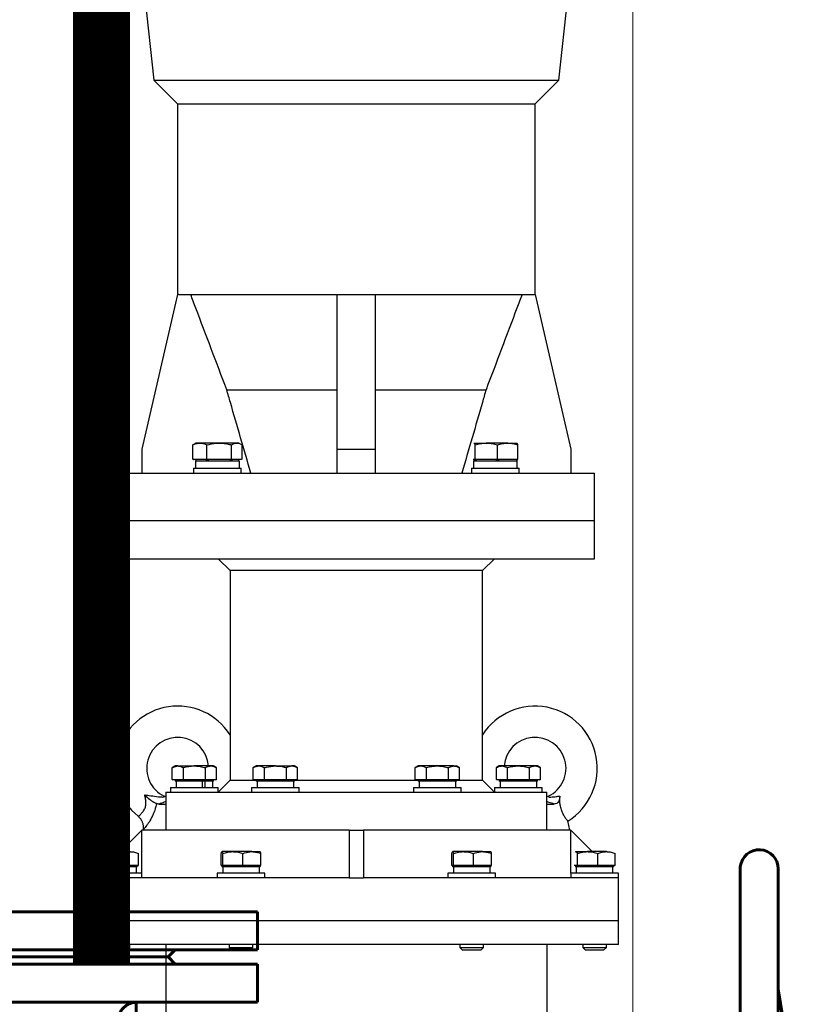
# Model space of a CAD drawing. Units: millimetres. Extents: x 0 to 594, y 0 to 420.
# Drawn here: x 122 to 131, y 133 to 143 of the extents above; entities that cross this region are included whole.
import ezdxf

# ---------------------------------------------------------------- set-up
doc = ezdxf.new("R2010")
doc.units = ezdxf.units.MM
for name, pattern in [('K5LT32770', [0]), ('K5LT_AXLED', [19.5, 15, -1.5, 1.5, -1.5]), ('K5LT_BASIC', [0])]:
    doc.linetypes.add(name, pattern=pattern)
doc.layers.add('Системный слой', color=7, linetype='Continuous')

# ---------------------------------------------------------------- blocks, each defined once
blk = doc.blocks.new('U32')
at = {"layer": 'Системный слой', "color": 5, "linetype": 'K5LT_BASIC', "lineweight": 60, "true_color": 0x0000ff}
for p, q in [((129.882, 127.256), (129.882, 134.395)), ((130.281, 127.276), (130.281, 134.376)), ((130.281, 133.113), (130.554, 131.388))]:
    blk.add_line(p, q, dxfattribs=at)
for centre, radius, start, end in [((130.081, 134.376), 0.2, 0, 173.546), ((129.907, 134.395), 0.025, 173.546, 180)]:
    blk.add_arc(centre, radius, start, end, dxfattribs=at)
blk.add_open_spline([(130.554, 131.33), (130.551, 131.352), (130.545, 131.398), (130.534, 131.471), (130.522, 131.549), (130.508, 131.642), (130.491, 131.758), (130.466, 131.917), (130.436, 132.113), (130.402, 132.329), (130.37, 132.533), (130.33, 132.788), (130.301, 132.973), (130.281, 133.099)], degree=3, knots=[0, 0, 0, 0, 0.038162, 0.078186, 0.12245, 0.17147, 0.234902, 0.319507, 0.441505, 0.566828, 0.686336, 0.786628, 1, 1, 1, 1], dxfattribs=at)
blk = doc.blocks.new('U37')
at = {"layer": 'Системный слой', "color": 7, "linetype": 'K5LT32770', "lineweight": 30}
for p, q in [((123.604, 143.818), (123.729, 142.656)), ((127.979, 142.656), (128.104, 143.818)), ((123.729, 142.656), (123.979, 142.406)), ((123.729, 142.656), (125.854, 142.656)), ((125.854, 142.656), (127.979, 142.656)), ((127.729, 142.406), (127.979, 142.656)), ((123.979, 142.406), (123.979, 140.406)), ((123.979, 142.406), (125.854, 142.406)), ((125.854, 142.406), (127.729, 142.406)), ((127.729, 140.406), (127.729, 142.406)), ((123.979, 140.406), (123.604, 138.781)), ((123.99, 140.406), (123.979, 140.406)), ((123.99, 140.406), (125.654, 140.406)), ((125.654, 138.781), (125.654, 140.406)), ((125.654, 140.406), (125.854, 140.406)), ((125.854, 140.406), (126.054, 140.406)), ((126.054, 138.781), (126.054, 140.406)), ((126.054, 140.406), (127.719, 140.406)), ((127.719, 140.406), (127.729, 140.406)), ((127.729, 140.406), (128.104, 138.781)), ((124.494, 139.406), (125.654, 139.406)), ((126.054, 139.406), (127.215, 139.406)), ((124.171, 138.846), (124.147, 138.832)), ((124.212, 138.846), (124.171, 138.846)), ((124.415, 138.846), (124.212, 138.846)), ((124.6, 138.846), (124.415, 138.846)), ((124.621, 138.846), (124.6, 138.846)), ((124.645, 138.832), (124.621, 138.846)), ((127.088, 138.846), (127.087, 138.845)), ((127.087, 138.843), (127.089, 138.846)), ((127.089, 138.846), (127.218, 138.846)), ((127.442, 138.846), (127.218, 138.846)), ((127.442, 138.846), (127.538, 138.846)), ((123.604, 138.781), (123.604, 138.531)), ((124.148, 138.831), (124.137, 138.826)), ((124.137, 138.678), (124.137, 138.826)), ((124.286, 138.678), (124.286, 138.826)), ((124.545, 138.678), (124.545, 138.826)), ((124.655, 138.678), (124.655, 138.826)), ((125.654, 138.531), (125.654, 138.781)), ((125.654, 138.781), (126.054, 138.781)), ((126.054, 138.531), (126.054, 138.781)), ((127.1, 138.678), (127.1, 138.826)), ((127.335, 138.678), (127.335, 138.826)), ((127.548, 138.678), (127.548, 138.826)), ((128.104, 138.781), (128.104, 138.531)), ((124.148, 138.673), (124.137, 138.678)), ((124.137, 138.678), (124.145, 138.673)), ((124.145, 138.673), (124.148, 138.673)), ((124.212, 138.673), (124.148, 138.673)), ((124.166, 138.658), (124.166, 138.581)), ((124.166, 138.658), (124.625, 138.658)), ((124.171, 138.673), (124.171, 138.658)), ((124.275, 138.673), (124.212, 138.673)), ((124.286, 138.678), (124.275, 138.673)), ((124.275, 138.673), (124.305, 138.673)), ((124.305, 138.673), (124.286, 138.678)), ((124.415, 138.673), (124.305, 138.673)), ((124.526, 138.673), (124.415, 138.673)), ((124.545, 138.678), (124.526, 138.673)), ((124.526, 138.673), (124.553, 138.673)), ((124.553, 138.673), (124.545, 138.678)), ((124.6, 138.673), (124.553, 138.673)), ((124.647, 138.673), (124.6, 138.673)), ((124.621, 138.658), (124.621, 138.673)), ((124.625, 138.658), (124.625, 138.581)), ((124.655, 138.678), (124.647, 138.673)), ((127.089, 138.673), (127.079, 138.673)), ((127.083, 138.658), (127.083, 138.581)), ((127.083, 138.658), (127.542, 138.658)), ((127.088, 138.673), (127.088, 138.658)), ((127.098, 138.673), (127.089, 138.673)), ((127.1, 138.678), (127.098, 138.673)), ((127.098, 138.673), (127.117, 138.673)), ((127.117, 138.673), (127.1, 138.678)), ((127.218, 138.673), (127.117, 138.673)), ((127.318, 138.673), (127.218, 138.673)), ((127.335, 138.678), (127.318, 138.673)), ((127.318, 138.673), (127.351, 138.673)), ((127.351, 138.673), (127.335, 138.678)), ((127.442, 138.673), (127.351, 138.673)), ((127.533, 138.673), (127.442, 138.673)), ((127.548, 138.678), (127.533, 138.673)), ((127.533, 138.673), (127.547, 138.673)), ((127.538, 138.658), (127.538, 138.673)), ((127.542, 138.581), (127.542, 138.658)), ((127.547, 138.673), (127.548, 138.678)), ((123.354, 138.531), (123.354, 138.031)), ((123.354, 138.531), (125.854, 138.531)), ((124.146, 138.581), (124.146, 138.531)), ((124.146, 138.581), (124.396, 138.581)), ((124.396, 138.581), (124.646, 138.581)), ((124.646, 138.531), (124.646, 138.581)), ((125.854, 138.531), (128.354, 138.531)), ((127.063, 138.581), (127.063, 138.531)), ((127.063, 138.581), (127.563, 138.581)), ((127.563, 138.531), (127.563, 138.581)), ((128.354, 138.031), (128.354, 138.531)), ((123.354, 138.031), (123.354, 137.631)), ((123.354, 138.031), (125.854, 138.031)), ((125.854, 138.031), (128.354, 138.031)), ((128.354, 137.631), (128.354, 138.031)), ((123.354, 137.631), (125.854, 137.631)), ((124.404, 137.631), (124.529, 137.506)), ((125.854, 137.631), (128.354, 137.631)), ((127.179, 137.506), (127.304, 137.631)), ((124.529, 137.506), (124.529, 135.306)), ((125.854, 137.506), (124.529, 137.506)), ((127.179, 137.506), (125.854, 137.506)), ((127.179, 135.306), (127.179, 137.506)), ((123.954, 135.456), (123.923, 135.438)), ((123.923, 135.314), (123.923, 135.438)), ((123.981, 135.456), (123.954, 135.456)), ((123.981, 135.456), (124.154, 135.456)), ((124.039, 135.314), (124.039, 135.438)), ((124.328, 135.456), (124.154, 135.456)), ((124.27, 135.314), (124.27, 135.438)), ((124.354, 135.456), (124.328, 135.456)), ((124.385, 135.438), (124.354, 135.456)), ((124.385, 135.314), (124.385, 135.438)), ((124.804, 135.456), (124.773, 135.438)), ((124.773, 135.314), (124.773, 135.438)), ((124.831, 135.456), (124.804, 135.456)), ((125.004, 135.456), (124.831, 135.456)), ((124.889, 135.314), (124.889, 135.438)), ((125.004, 135.456), (125.178, 135.456)), ((125.12, 135.314), (125.12, 135.438)), ((125.204, 135.456), (125.178, 135.456)), ((125.235, 135.438), (125.204, 135.456)), ((125.235, 135.314), (125.235, 135.438)), ((126.504, 135.456), (126.473, 135.438)), ((126.473, 135.314), (126.473, 135.438)), ((126.531, 135.456), (126.504, 135.456)), ((126.704, 135.456), (126.531, 135.456)), ((126.589, 135.314), (126.589, 135.438)), ((126.878, 135.456), (126.704, 135.456)), ((126.82, 135.314), (126.82, 135.438)), ((126.878, 135.456), (126.904, 135.456)), ((126.935, 135.438), (126.904, 135.456)), ((126.935, 135.314), (126.935, 135.438)), ((127.354, 135.456), (127.323, 135.438)), ((127.323, 135.314), (127.323, 135.438)), ((127.381, 135.456), (127.354, 135.456)), ((127.554, 135.456), (127.381, 135.456)), ((127.439, 135.314), (127.439, 135.438)), ((127.728, 135.456), (127.554, 135.456)), ((127.67, 135.314), (127.67, 135.438)), ((127.754, 135.456), (127.728, 135.456)), ((127.785, 135.438), (127.754, 135.456)), ((127.785, 135.314), (127.785, 135.438)), ((123.904, 135.231), (123.904, 135.181)), ((123.904, 135.231), (123.938, 135.231)), ((123.923, 135.314), (123.928, 135.311)), ((123.929, 135.311), (123.923, 135.314)), ((123.928, 135.311), (123.929, 135.311)), ((123.981, 135.311), (123.929, 135.311)), ((123.938, 135.231), (124.404, 135.231)), ((123.954, 135.311), (123.954, 135.296)), ((124.354, 135.296), (123.954, 135.296)), ((123.962, 135.296), (123.962, 135.231)), ((124.034, 135.311), (123.981, 135.311)), ((124.039, 135.314), (124.034, 135.311)), ((124.034, 135.311), (124.049, 135.311)), ((124.049, 135.311), (124.039, 135.314)), ((124.154, 135.311), (124.049, 135.311)), ((124.26, 135.311), (124.154, 135.311)), ((124.236, 135.296), (124.236, 135.231)), ((124.27, 135.314), (124.26, 135.311)), ((124.26, 135.311), (124.275, 135.311)), ((124.264, 135.296), (124.264, 135.231)), ((124.275, 135.311), (124.27, 135.314)), ((124.328, 135.311), (124.275, 135.311)), ((124.38, 135.311), (124.328, 135.311)), ((124.347, 135.231), (124.347, 135.296)), ((124.354, 135.296), (124.354, 135.311)), ((124.38, 135.311), (124.385, 135.314)), ((124.385, 135.314), (124.38, 135.311)), ((124.38, 135.311), (124.38, 135.311)), ((124.529, 135.306), (124.404, 135.181)), ((124.404, 135.181), (124.404, 135.231)), ((124.529, 135.306), (124.804, 135.306)), ((124.754, 135.231), (124.754, 135.181)), ((124.754, 135.231), (125.004, 135.231)), ((124.773, 135.314), (124.778, 135.311)), ((124.779, 135.311), (124.773, 135.314)), ((124.778, 135.311), (124.779, 135.311)), ((124.831, 135.311), (124.779, 135.311)), ((124.804, 135.311), (124.804, 135.296)), ((125.204, 135.296), (124.804, 135.296)), ((124.812, 135.296), (124.812, 135.231)), ((124.884, 135.311), (124.831, 135.311)), ((124.889, 135.314), (124.884, 135.311)), ((124.884, 135.311), (124.899, 135.311)), ((124.899, 135.311), (124.889, 135.314)), ((125.004, 135.311), (124.899, 135.311)), ((125.11, 135.311), (125.004, 135.311)), ((125.004, 135.231), (125.254, 135.231)), ((125.12, 135.314), (125.11, 135.311)), ((125.11, 135.311), (125.125, 135.311)), ((125.125, 135.311), (125.12, 135.314)), ((125.178, 135.311), (125.125, 135.311)), ((125.23, 135.311), (125.178, 135.311)), ((125.196, 135.296), (125.196, 135.231)), ((125.204, 135.296), (125.204, 135.311)), ((125.204, 135.306), (126.504, 135.306)), ((125.23, 135.311), (125.235, 135.314)), ((125.235, 135.314), (125.23, 135.311)), ((125.23, 135.311), (125.23, 135.311)), ((125.254, 135.181), (125.254, 135.231)), ((126.454, 135.231), (126.454, 135.181)), ((126.454, 135.231), (126.921, 135.231)), ((126.473, 135.314), (126.478, 135.311)), ((126.479, 135.311), (126.473, 135.314)), ((126.478, 135.311), (126.479, 135.311)), ((126.531, 135.311), (126.479, 135.311)), ((126.504, 135.311), (126.504, 135.296)), ((126.904, 135.296), (126.504, 135.296)), ((126.512, 135.296), (126.512, 135.231)), ((126.584, 135.311), (126.531, 135.311)), ((126.589, 135.314), (126.584, 135.311)), ((126.584, 135.311), (126.599, 135.311)), ((126.599, 135.311), (126.589, 135.314)), ((126.704, 135.311), (126.599, 135.311)), ((126.81, 135.311), (126.704, 135.311)), ((126.82, 135.314), (126.81, 135.311)), ((126.81, 135.311), (126.825, 135.311)), ((126.825, 135.311), (126.82, 135.314)), ((126.878, 135.311), (126.825, 135.311)), ((126.93, 135.311), (126.878, 135.311)), ((126.897, 135.231), (126.897, 135.296)), ((126.904, 135.296), (126.904, 135.311)), ((126.904, 135.306), (127.179, 135.306)), ((126.921, 135.231), (126.954, 135.231)), ((126.93, 135.311), (126.935, 135.314)), ((126.935, 135.314), (126.93, 135.311)), ((126.93, 135.311), (126.93, 135.311)), ((126.954, 135.181), (126.954, 135.231)), ((127.304, 135.181), (127.179, 135.306)), ((127.304, 135.231), (127.304, 135.181)), ((127.304, 135.231), (127.804, 135.231)), ((127.323, 135.314), (127.328, 135.311)), ((127.329, 135.311), (127.323, 135.314)), ((127.328, 135.311), (127.329, 135.311)), ((127.381, 135.311), (127.329, 135.311)), ((127.354, 135.311), (127.354, 135.296)), ((127.381, 135.296), (127.354, 135.296)), ((127.362, 135.296), (127.362, 135.231)), ((127.434, 135.311), (127.381, 135.311)), ((127.754, 135.296), (127.381, 135.296)), ((127.439, 135.314), (127.434, 135.311)), ((127.434, 135.311), (127.449, 135.311)), ((127.449, 135.311), (127.439, 135.314)), ((127.554, 135.311), (127.449, 135.311)), ((127.66, 135.311), (127.554, 135.311)), ((127.67, 135.314), (127.66, 135.311)), ((127.66, 135.311), (127.675, 135.311)), ((127.675, 135.311), (127.67, 135.314)), ((127.728, 135.311), (127.675, 135.311)), ((127.78, 135.311), (127.728, 135.311)), ((127.747, 135.231), (127.747, 135.296)), ((127.754, 135.296), (127.754, 135.311)), ((127.78, 135.311), (127.785, 135.314)), ((127.785, 135.314), (127.78, 135.311)), ((127.78, 135.311), (127.78, 135.311)), ((127.804, 135.181), (127.804, 135.231)), ((123.854, 135.132), (123.84, 135.138)), ((123.854, 135.181), (123.854, 134.781)), ((123.854, 135.181), (125.854, 135.181)), ((125.854, 135.181), (127.854, 135.181)), ((127.854, 134.781), (127.854, 135.181)), ((127.869, 135.138), (127.854, 135.131)), ((123.781, 135.056), (123.757, 135.06)), ((123.781, 135.056), (123.854, 135.056)), ((127.854, 135.056), (127.928, 135.056)), ((128.093, 134.781), (128.073, 134.878)), ((123.379, 134.556), (123.604, 134.781)), ((123.604, 134.331), (123.604, 134.781)), ((125.779, 134.781), (123.604, 134.781)), ((125.779, 134.781), (125.779, 134.281)), ((125.779, 134.781), (125.854, 134.781)), ((125.854, 134.781), (125.929, 134.781)), ((125.929, 134.781), (125.929, 134.281)), ((128.104, 134.781), (125.929, 134.781)), ((128.104, 134.331), (128.104, 134.781)), ((128.329, 134.556), (128.104, 134.781)), ((123.154, 134.556), (123.152, 134.554)), ((123.152, 134.552), (123.157, 134.556)), ((123.157, 134.556), (123.281, 134.556)), ((123.173, 134.414), (123.173, 134.538)), ((123.479, 134.556), (123.281, 134.556)), ((123.388, 134.414), (123.388, 134.538)), ((123.569, 134.414), (123.569, 134.538)), ((124.436, 134.414), (124.436, 134.538)), ((124.559, 134.556), (124.445, 134.556)), ((124.454, 134.414), (124.454, 134.538)), ((124.758, 134.556), (124.559, 134.556)), ((124.663, 134.414), (124.663, 134.538)), ((124.758, 134.556), (124.844, 134.556)), ((124.853, 134.414), (124.853, 134.538)), ((126.856, 134.414), (126.856, 134.538)), ((126.979, 134.556), (126.865, 134.556)), ((126.874, 134.414), (126.874, 134.538)), ((127.178, 134.556), (126.979, 134.556)), ((127.083, 134.414), (127.083, 134.538)), ((127.178, 134.556), (127.264, 134.556)), ((127.273, 134.414), (127.273, 134.538)), ((128.154, 134.556), (128.152, 134.554)), ((128.152, 134.552), (128.157, 134.556)), ((128.157, 134.556), (128.281, 134.556)), ((128.173, 134.414), (128.173, 134.538)), ((128.479, 134.556), (128.281, 134.556)), ((128.388, 134.414), (128.388, 134.538)), ((128.569, 134.414), (128.569, 134.538)), ((123.157, 134.411), (123.141, 134.411)), ((123.154, 134.411), (123.154, 134.396)), ((123.554, 134.396), (123.154, 134.396)), ((123.172, 134.411), (123.157, 134.411)), ((123.162, 134.396), (123.162, 134.331)), ((123.173, 134.414), (123.172, 134.411)), ((123.172, 134.411), (123.183, 134.411)), ((123.183, 134.411), (123.173, 134.414)), ((123.281, 134.411), (123.183, 134.411)), ((123.379, 134.411), (123.281, 134.411)), ((123.388, 134.414), (123.379, 134.411)), ((123.379, 134.411), (123.396, 134.411)), ((123.396, 134.411), (123.388, 134.414)), ((123.479, 134.411), (123.396, 134.411)), ((123.561, 134.411), (123.479, 134.411)), ((123.547, 134.331), (123.547, 134.396)), ((123.554, 134.396), (123.554, 134.411)), ((123.569, 134.414), (123.561, 134.411)), ((123.561, 134.411), (123.568, 134.411)), ((123.568, 134.411), (123.569, 134.414)), ((124.437, 134.411), (124.436, 134.414)), ((124.445, 134.411), (124.437, 134.411)), ((124.444, 134.411), (124.444, 134.396)), ((124.844, 134.396), (124.444, 134.396)), ((124.454, 134.411), (124.445, 134.411)), ((124.452, 134.396), (124.452, 134.331)), ((124.464, 134.411), (124.454, 134.414)), ((124.454, 134.414), (124.454, 134.411)), ((124.454, 134.411), (124.464, 134.411)), ((124.559, 134.411), (124.464, 134.411)), ((124.654, 134.411), (124.559, 134.411)), ((124.663, 134.414), (124.654, 134.411)), ((124.654, 134.411), (124.672, 134.411)), ((124.672, 134.411), (124.663, 134.414)), ((124.758, 134.411), (124.672, 134.411)), ((124.845, 134.411), (124.758, 134.411)), ((124.837, 134.331), (124.837, 134.396)), ((124.844, 134.396), (124.844, 134.411)), ((124.853, 134.414), (124.845, 134.411)), ((124.845, 134.411), (124.852, 134.411)), ((124.852, 134.411), (124.853, 134.414)), ((126.857, 134.411), (126.856, 134.414)), ((126.865, 134.411), (126.857, 134.411)), ((126.864, 134.411), (126.864, 134.396)), ((127.264, 134.396), (126.864, 134.396)), ((126.874, 134.411), (126.865, 134.411)), ((126.872, 134.396), (126.872, 134.331)), ((126.884, 134.411), (126.874, 134.414)), ((126.874, 134.414), (126.874, 134.411)), ((126.874, 134.411), (126.884, 134.411)), ((126.979, 134.411), (126.884, 134.411)), ((127.074, 134.411), (126.979, 134.411)), ((127.083, 134.414), (127.074, 134.411)), ((127.074, 134.411), (127.092, 134.411)), ((127.092, 134.411), (127.083, 134.414)), ((127.178, 134.411), (127.092, 134.411)), ((127.265, 134.411), (127.178, 134.411)), ((127.257, 134.331), (127.257, 134.396)), ((127.264, 134.396), (127.264, 134.411)), ((127.273, 134.414), (127.265, 134.411)), ((127.265, 134.411), (127.272, 134.411)), ((127.272, 134.411), (127.273, 134.414)), ((128.157, 134.411), (128.141, 134.411)), ((128.154, 134.411), (128.154, 134.396)), ((128.554, 134.396), (128.154, 134.396)), ((128.172, 134.411), (128.157, 134.411)), ((128.162, 134.396), (128.162, 134.331)), ((128.173, 134.414), (128.172, 134.411)), ((128.172, 134.411), (128.183, 134.411)), ((128.183, 134.411), (128.173, 134.414)), ((128.281, 134.411), (128.183, 134.411)), ((128.379, 134.411), (128.281, 134.411)), ((128.388, 134.414), (128.379, 134.411)), ((128.379, 134.411), (128.396, 134.411)), ((128.396, 134.411), (128.388, 134.414)), ((128.479, 134.411), (128.396, 134.411)), ((128.561, 134.411), (128.479, 134.411)), ((128.547, 134.331), (128.547, 134.396)), ((128.554, 134.396), (128.554, 134.411)), ((128.569, 134.414), (128.561, 134.411)), ((128.561, 134.411), (128.568, 134.411)), ((128.568, 134.411), (128.569, 134.414)), ((123.104, 134.331), (123.104, 134.281)), ((123.604, 134.331), (123.104, 134.331)), ((123.154, 134.331), (123.162, 134.338)), ((123.604, 134.281), (123.604, 134.331)), ((124.394, 134.331), (124.394, 134.281)), ((124.894, 134.331), (124.394, 134.331)), ((124.894, 134.281), (124.894, 134.331)), ((126.814, 134.331), (126.814, 134.281)), ((127.314, 134.331), (126.814, 134.331)), ((127.314, 134.281), (127.314, 134.331)), ((128.104, 134.331), (128.104, 134.281)), ((128.604, 134.331), (128.104, 134.331)), ((128.554, 134.331), (128.547, 134.338)), ((128.604, 134.281), (128.604, 134.331)), ((123.104, 133.831), (123.104, 134.281)), ((123.14, 134.281), (123.104, 134.281)), ((125.779, 134.281), (123.14, 134.281)), ((125.779, 134.281), (125.854, 134.281)), ((125.854, 134.281), (125.929, 134.281)), ((128.569, 134.281), (125.929, 134.281)), ((128.604, 134.281), (128.569, 134.281)), ((128.604, 133.831), (128.604, 134.281)), ((128.604, 133.831), (123.104, 133.831)), ((123.104, 133.581), (123.104, 133.831)), ((128.604, 133.581), (128.604, 133.831)), ((128.604, 133.581), (123.104, 133.581)), ((123.229, 133.581), (123.229, 133.551)), ((123.479, 133.551), (123.479, 133.581)), ((123.854, 133.581), (123.854, 130.331)), ((124.519, 133.581), (124.519, 133.551)), ((124.769, 133.551), (124.769, 133.581)), ((126.939, 133.581), (126.939, 133.551)), ((127.189, 133.551), (127.189, 133.581)), ((127.854, 133.581), (127.854, 130.331)), ((128.229, 133.581), (128.229, 133.551)), ((128.479, 133.551), (128.479, 133.581)), ((123.229, 133.551), (123.259, 133.521)), ((123.229, 133.551), (123.479, 133.551)), ((123.26, 133.521), (123.259, 133.521)), ((123.449, 133.521), (123.26, 133.521)), ((123.449, 133.521), (123.479, 133.551)), ((124.519, 133.551), (124.549, 133.521)), ((124.519, 133.551), (124.715, 133.551)), ((124.698, 133.521), (124.549, 133.521)), ((124.739, 133.521), (124.698, 133.521)), ((124.715, 133.551), (124.769, 133.551)), ((124.739, 133.521), (124.769, 133.551)), ((126.939, 133.551), (126.969, 133.521)), ((126.939, 133.551), (127.135, 133.551)), ((127.118, 133.521), (126.969, 133.521)), ((127.159, 133.521), (127.118, 133.521)), ((127.135, 133.551), (127.189, 133.551)), ((127.159, 133.521), (127.189, 133.551)), ((128.229, 133.551), (128.259, 133.521)), ((128.229, 133.551), (128.479, 133.551)), ((128.26, 133.521), (128.259, 133.521)), ((128.449, 133.521), (128.26, 133.521)), ((128.449, 133.521), (128.479, 133.551))]:
    blk.add_line(p, q, dxfattribs=at)
for centre, radius, start, end in [((123.979, 135.431), 0.653, 32.5511, 230.5403), ((127.729, 135.431), 0.653, 301.8143, 147.4489), ((123.979, 135.431), 0.325, 4.4117, 244.5113), ((127.729, 135.431), 0.325, 295.415, 175.5883)]:
    blk.add_arc(centre, radius, start, end, dxfattribs=at)
for points, knots in [([(124.494, 139.406), (124.386, 139.691), (124.26, 140.024), (124.134, 140.358), (124.116, 140.406)], [0, 0, 0, 0, 0.855743, 1, 1, 1, 1]), ([(127.593, 140.406), (127.575, 140.358), (127.449, 140.024), (127.323, 139.691), (127.215, 139.406)], [0, 0, 0, 0, 0.144257, 1, 1, 1, 1]), ([(124.747, 138.531), (124.676, 138.777), (124.591, 139.069), (124.507, 139.361), (124.494, 139.406)], [0, 0, 0, 0, 0.846328, 1, 1, 1, 1]), ([(127.215, 139.406), (127.202, 139.361), (127.118, 139.069), (127.033, 138.777), (126.961, 138.531)], [0, 0, 0, 0, 0.153672, 1, 1, 1, 1]), ([(124.137, 138.826), (124.149, 138.831), (124.174, 138.843), (124.199, 138.845), (124.212, 138.846)], [0, 0, 0, 0, 0.495458, 1, 1, 1, 1]), ([(124.212, 138.846), (124.213, 138.846), (124.227, 138.845), (124.252, 138.841), (124.275, 138.831), (124.286, 138.826)], [0, 0, 0, 0, 0.07009, 0.530784, 1, 1, 1, 1]), ([(124.286, 138.826), (124.319, 138.834), (124.362, 138.845), (124.406, 138.845), (124.415, 138.846)], [0, 0, 0, 0, 0.779636, 1, 1, 1, 1]), ([(124.415, 138.846), (124.451, 138.843), (124.494, 138.84), (124.537, 138.828), (124.545, 138.826)], [0, 0, 0, 0, 0.803647, 1, 1, 1, 1]), ([(124.545, 138.826), (124.554, 138.831), (124.572, 138.843), (124.59, 138.845), (124.6, 138.846)], [0, 0, 0, 0, 0.495458, 1, 1, 1, 1]), ([(124.6, 138.846), (124.601, 138.846), (124.611, 138.845), (124.63, 138.841), (124.646, 138.831), (124.655, 138.826)], [0, 0, 0, 0, 0.07009, 0.530784, 1, 1, 1, 1]), ([(127.089, 138.846), (127.089, 138.845), (127.093, 138.845), (127.097, 138.834), (127.1, 138.826)], [0, 0, 0, 0, 0.220364, 1, 1, 1, 1]), ([(127.1, 138.826), (127.119, 138.831), (127.158, 138.843), (127.197, 138.845), (127.218, 138.846)], [0, 0, 0, 0, 0.495458, 1, 1, 1, 1]), ([(127.218, 138.846), (127.22, 138.846), (127.242, 138.845), (127.281, 138.841), (127.317, 138.831), (127.335, 138.826)], [0, 0, 0, 0, 0.07009, 0.530784, 1, 1, 1, 1]), ([(127.335, 138.826), (127.353, 138.831), (127.387, 138.843), (127.424, 138.845), (127.442, 138.846)], [0, 0, 0, 0, 0.495458, 1, 1, 1, 1]), ([(127.442, 138.846), (127.444, 138.846), (127.463, 138.845), (127.499, 138.841), (127.532, 138.831), (127.548, 138.826)], [0, 0, 0, 0, 0.07009, 0.530784, 1, 1, 1, 1]), ([(127.548, 138.826), (127.545, 138.834), (127.542, 138.845), (127.538, 138.845), (127.537, 138.846)], [0, 0, 0, 0, 0.779636, 1, 1, 1, 1]), ([(123.923, 135.438), (123.927, 135.44), (123.946, 135.45), (123.965, 135.453), (123.981, 135.456)], [0, 0, 0, 0, 0.188696, 1, 1, 1, 1]), ([(123.981, 135.456), (123.985, 135.455), (124.005, 135.455), (124.024, 135.445), (124.039, 135.438)], [0, 0, 0, 0, 0.214378, 1, 1, 1, 1]), ([(124.039, 135.438), (124.058, 135.443), (124.096, 135.453), (124.135, 135.455), (124.154, 135.456)], [0, 0, 0, 0, 0.495458, 1, 1, 1, 1]), ([(124.154, 135.456), (124.157, 135.456), (124.178, 135.455), (124.217, 135.452), (124.252, 135.442), (124.27, 135.438)], [0, 0, 0, 0, 0.070086, 0.530782, 1, 1, 1, 1]), ([(124.27, 135.438), (124.279, 135.443), (124.298, 135.453), (124.318, 135.455), (124.328, 135.456)], [0, 0, 0, 0, 0.495458, 1, 1, 1, 1]), ([(124.328, 135.456), (124.329, 135.456), (124.339, 135.455), (124.359, 135.452), (124.376, 135.442), (124.385, 135.438)], [0, 0, 0, 0, 0.070086, 0.530782, 1, 1, 1, 1]), ([(124.773, 135.438), (124.783, 135.443), (124.802, 135.453), (124.821, 135.455), (124.831, 135.456)], [0, 0, 0, 0, 0.495458, 1, 1, 1, 1]), ([(124.831, 135.456), (124.833, 135.456), (124.843, 135.455), (124.862, 135.452), (124.88, 135.442), (124.889, 135.438)], [0, 0, 0, 0, 0.070086, 0.530782, 1, 1, 1, 1]), ([(124.889, 135.438), (124.896, 135.44), (124.934, 135.45), (124.973, 135.453), (125.004, 135.456)], [0, 0, 0, 0, 0.188696, 1, 1, 1, 1]), ([(125.004, 135.456), (125.013, 135.455), (125.052, 135.455), (125.09, 135.445), (125.12, 135.438)], [0, 0, 0, 0, 0.214378, 1, 1, 1, 1]), ([(125.12, 135.438), (125.129, 135.443), (125.148, 135.453), (125.168, 135.455), (125.178, 135.456)], [0, 0, 0, 0, 0.495458, 1, 1, 1, 1]), ([(125.178, 135.456), (125.179, 135.456), (125.189, 135.455), (125.209, 135.452), (125.226, 135.442), (125.235, 135.438)], [0, 0, 0, 0, 0.070086, 0.530782, 1, 1, 1, 1]), ([(126.473, 135.438), (126.483, 135.443), (126.502, 135.453), (126.521, 135.455), (126.531, 135.456)], [0, 0, 0, 0, 0.495458, 1, 1, 1, 1]), ([(126.531, 135.456), (126.533, 135.456), (126.543, 135.455), (126.562, 135.452), (126.58, 135.442), (126.589, 135.438)], [0, 0, 0, 0, 0.070086, 0.530782, 1, 1, 1, 1]), ([(126.589, 135.438), (126.608, 135.443), (126.646, 135.453), (126.685, 135.455), (126.704, 135.456)], [0, 0, 0, 0, 0.495458, 1, 1, 1, 1]), ([(126.704, 135.456), (126.707, 135.456), (126.728, 135.455), (126.767, 135.452), (126.802, 135.442), (126.82, 135.438)], [0, 0, 0, 0, 0.070086, 0.530782, 1, 1, 1, 1]), ([(126.82, 135.438), (126.823, 135.44), (126.842, 135.45), (126.862, 135.453), (126.878, 135.456)], [0, 0, 0, 0, 0.188696, 1, 1, 1, 1]), ([(126.878, 135.456), (126.882, 135.455), (126.901, 135.455), (126.92, 135.445), (126.935, 135.438)], [0, 0, 0, 0, 0.214378, 1, 1, 1, 1]), ([(127.323, 135.438), (127.338, 135.445), (127.357, 135.455), (127.377, 135.455), (127.381, 135.456)], [0, 0, 0, 0, 0.785622, 1, 1, 1, 1]), ([(127.381, 135.456), (127.397, 135.453), (127.417, 135.45), (127.435, 135.44), (127.439, 135.438)], [0, 0, 0, 0, 0.811304, 1, 1, 1, 1]), ([(127.439, 135.438), (127.458, 135.443), (127.496, 135.453), (127.535, 135.455), (127.554, 135.456)], [0, 0, 0, 0, 0.495458, 1, 1, 1, 1]), ([(127.554, 135.456), (127.557, 135.456), (127.578, 135.455), (127.617, 135.452), (127.652, 135.442), (127.67, 135.438)], [0, 0, 0, 0, 0.070086, 0.530782, 1, 1, 1, 1]), ([(127.67, 135.438), (127.679, 135.443), (127.698, 135.453), (127.718, 135.455), (127.728, 135.456)], [0, 0, 0, 0, 0.495458, 1, 1, 1, 1]), ([(127.728, 135.456), (127.729, 135.456), (127.739, 135.455), (127.759, 135.452), (127.776, 135.442), (127.785, 135.438)], [0, 0, 0, 0, 0.070086, 0.530782, 1, 1, 1, 1]), ([(123.566, 134.929), (123.566, 134.928), (123.565, 134.928), (123.574, 134.934), (123.59, 134.948), (123.616, 134.975), (123.638, 135.011), (123.646, 135.043), (123.647, 135.075), (123.644, 135.108), (123.637, 135.137), (123.633, 135.151)], [0, 0, 0, 0, 0.081678, 0.162823, 0.317965, 0.458913, 0.595126, 0.714111, 0.744402, 0.870411, 1, 1, 1, 1]), ([(123.633, 135.151), (123.633, 135.151), (123.65, 135.136), (123.681, 135.108), (123.725, 135.076), (123.748, 135.065), (123.757, 135.06)], [0, 0, 0, 0, 0.002148, 0.399908, 0.741091, 1, 1, 1, 1]), ([(123.633, 135.151), (123.655, 135.149), (123.705, 135.143), (123.767, 135.133), (123.814, 135.129), (123.834, 135.13), (123.839, 135.133), (123.84, 135.136), (123.839, 135.136), (123.839, 135.136)], [0, 0, 0, 0, 0.230897, 0.547836, 0.735006, 0.810776, 0.871995, 0.903993, 1, 1, 1, 1]), ([(127.87, 135.136), (127.87, 135.136), (127.87, 135.138), (127.869, 135.132), (127.879, 135.129), (127.905, 135.129), (127.943, 135.134), (127.976, 135.138), (127.989, 135.14)], [0, 0, 0, 0, 0.088628, 0.213047, 0.307231, 0.438846, 0.776469, 1, 1, 1, 1]), ([(127.989, 135.14), (127.988, 135.125), (127.985, 135.098), (127.97, 135.07), (127.95, 135.057), (127.934, 135.056), (127.928, 135.056)], [0, 0, 0, 0, 0.338992, 0.594034, 0.85061, 1, 1, 1, 1]), ([(128.072, 134.878), (128.072, 134.878), (128.073, 134.877), (128.062, 134.891), (128.042, 134.918), (128.019, 134.959), (128.001, 135.007), (127.991, 135.055), (127.988, 135.099), (127.989, 135.126), (127.989, 135.14)], [0, 0, 0, 0, 0.072019, 0.214873, 0.358583, 0.501973, 0.638653, 0.763899, 0.879781, 1, 1, 1, 1]), ([(123.757, 135.06), (123.757, 135.059), (123.755, 135.048), (123.746, 135.01), (123.725, 134.949), (123.689, 134.88), (123.652, 134.826), (123.629, 134.797), (123.617, 134.783), (123.617, 134.783), (123.618, 134.784)], [0, 0, 0, 0, 0.010533, 0.072587, 0.274695, 0.460973, 0.63833, 0.818921, 0.909915, 1, 1, 1, 1]), ([(123.854, 135.081), (123.849, 135.079), (123.829, 135.07), (123.802, 135.062), (123.781, 135.056)], [0, 0, 0, 0, 0.233667, 1, 1, 1, 1]), ([(127.928, 135.056), (127.91, 135.061), (127.883, 135.069), (127.862, 135.078), (127.854, 135.081)], [0, 0, 0, 0, 0.655467, 1, 1, 1, 1]), ([(123.565, 134.927), (123.565, 134.927), (123.574, 134.92), (123.589, 134.902), (123.606, 134.875), (123.616, 134.844), (123.619, 134.815), (123.619, 134.795), (123.616, 134.785), (123.616, 134.784)], [0, 0, 0, 0, 0.005254, 0.210268, 0.428807, 0.626713, 0.808114, 0.975367, 1, 1, 1, 1]), ([(123.157, 134.556), (123.158, 134.555), (123.163, 134.555), (123.169, 134.545), (123.173, 134.538)], [0, 0, 0, 0, 0.214378, 1, 1, 1, 1]), ([(123.173, 134.538), (123.191, 134.543), (123.226, 134.553), (123.262, 134.555), (123.281, 134.556)], [0, 0, 0, 0, 0.495458, 1, 1, 1, 1]), ([(123.281, 134.556), (123.283, 134.556), (123.303, 134.555), (123.339, 134.552), (123.372, 134.542), (123.388, 134.538)], [0, 0, 0, 0, 0.070086, 0.530782, 1, 1, 1, 1]), ([(123.388, 134.538), (123.403, 134.543), (123.432, 134.553), (123.463, 134.555), (123.479, 134.556)], [0, 0, 0, 0, 0.495458, 1, 1, 1, 1]), ([(123.479, 134.556), (123.481, 134.556), (123.497, 134.555), (123.528, 134.552), (123.555, 134.542), (123.569, 134.538)], [0, 0, 0, 0, 0.070086, 0.530782, 1, 1, 1, 1]), ([(124.436, 134.538), (124.437, 134.543), (124.44, 134.553), (124.443, 134.555), (124.445, 134.556)], [0, 0, 0, 0, 0.495458, 1, 1, 1, 1]), ([(124.445, 134.556), (124.445, 134.556), (124.447, 134.555), (124.45, 134.552), (124.453, 134.542), (124.454, 134.538)], [0, 0, 0, 0, 0.070086, 0.530782, 1, 1, 1, 1]), ([(124.454, 134.538), (124.471, 134.543), (124.506, 134.553), (124.541, 134.555), (124.559, 134.556)], [0, 0, 0, 0, 0.495458, 1, 1, 1, 1]), ([(124.559, 134.556), (124.561, 134.556), (124.58, 134.555), (124.615, 134.552), (124.647, 134.542), (124.663, 134.538)], [0, 0, 0, 0, 0.070086, 0.530782, 1, 1, 1, 1]), ([(124.663, 134.538), (124.669, 134.54), (124.7, 134.55), (124.732, 134.553), (124.758, 134.556)], [0, 0, 0, 0, 0.188696, 1, 1, 1, 1]), ([(124.758, 134.556), (124.765, 134.555), (124.797, 134.555), (124.828, 134.545), (124.853, 134.538)], [0, 0, 0, 0, 0.214378, 1, 1, 1, 1]), ([(124.853, 134.538), (124.852, 134.543), (124.849, 134.553), (124.845, 134.555), (124.844, 134.556)], [0, 0, 0, 0, 0.495458, 1, 1, 1, 1]), ([(126.856, 134.538), (126.857, 134.543), (126.86, 134.553), (126.863, 134.555), (126.865, 134.556)], [0, 0, 0, 0, 0.495458, 1, 1, 1, 1]), ([(126.865, 134.556), (126.865, 134.556), (126.867, 134.555), (126.87, 134.552), (126.873, 134.542), (126.874, 134.538)], [0, 0, 0, 0, 0.070086, 0.530782, 1, 1, 1, 1]), ([(126.874, 134.538), (126.891, 134.543), (126.926, 134.553), (126.961, 134.555), (126.979, 134.556)], [0, 0, 0, 0, 0.495458, 1, 1, 1, 1]), ([(126.979, 134.556), (126.981, 134.556), (127, 134.555), (127.035, 134.552), (127.067, 134.542), (127.083, 134.538)], [0, 0, 0, 0, 0.070086, 0.530782, 1, 1, 1, 1]), ([(127.083, 134.538), (127.089, 134.54), (127.12, 134.55), (127.152, 134.553), (127.178, 134.556)], [0, 0, 0, 0, 0.188696, 1, 1, 1, 1]), ([(127.178, 134.556), (127.185, 134.555), (127.217, 134.555), (127.248, 134.545), (127.273, 134.538)], [0, 0, 0, 0, 0.214378, 1, 1, 1, 1]), ([(127.273, 134.538), (127.272, 134.543), (127.269, 134.553), (127.265, 134.555), (127.264, 134.556)], [0, 0, 0, 0, 0.495458, 1, 1, 1, 1]), ([(128.157, 134.556), (128.158, 134.555), (128.163, 134.555), (128.169, 134.545), (128.173, 134.538)], [0, 0, 0, 0, 0.214378, 1, 1, 1, 1]), ([(128.173, 134.538), (128.191, 134.543), (128.226, 134.553), (128.262, 134.555), (128.281, 134.556)], [0, 0, 0, 0, 0.495458, 1, 1, 1, 1]), ([(128.281, 134.556), (128.283, 134.556), (128.303, 134.555), (128.339, 134.552), (128.372, 134.542), (128.388, 134.538)], [0, 0, 0, 0, 0.070086, 0.530782, 1, 1, 1, 1]), ([(128.388, 134.538), (128.403, 134.543), (128.432, 134.553), (128.463, 134.555), (128.479, 134.556)], [0, 0, 0, 0, 0.495458, 1, 1, 1, 1]), ([(128.479, 134.556), (128.481, 134.556), (128.497, 134.555), (128.528, 134.552), (128.555, 134.542), (128.569, 134.538)], [0, 0, 0, 0, 0.070086, 0.530782, 1, 1, 1, 1])]:
    blk.add_open_spline(points, degree=3, knots=knots, dxfattribs=at)
blk = doc.blocks.new('U36')
at = {"layer": 'Системный слой'}
blk.add_blockref('U37', (0, 0), dxfattribs=at)
blk = doc.blocks.new('U35')
at = {"layer": 'Системный слой'}
blk.add_blockref('U36', (0, 0), dxfattribs=at)
blk = doc.blocks.new('U42')
at = {"layer": 'Системный слой', "color": 5, "linetype": 'K5LT_BASIC', "lineweight": 60, "true_color": 0x0000ff}
for p, q in [((117.692, 133.376), (124.548, 133.376)), ((118.629, 133.451), (123.879, 133.451)), ((123.879, 133.451), (123.954, 133.376)), ((124.548, 133.376), (124.71, 133.376)), ((124.817, 133.376), (124.71, 133.376)), ((124.817, 133.376), (124.817, 132.976)), ((117.692, 132.976), (124.548, 132.976)), ((123.544, 132.975), (123.544, 132.975)), ((123.544, 132.975), (123.544, 128.676)), ((124.548, 132.976), (124.71, 132.976)), ((124.71, 132.976), (124.817, 132.976))]:
    blk.add_line(p, q, dxfattribs=at)
blk.add_arc((123.555, 132.776), 0.2, 90, 93.1055, dxfattribs=at)
for points, knots in [([(123.494, 132.967), (123.486, 132.964), (123.47, 132.958), (123.454, 132.949), (123.442, 132.942), (123.433, 132.936), (123.42, 132.925), (123.407, 132.912), (123.393, 132.897), (123.381, 132.879), (123.371, 132.86), (123.362, 132.837), (123.358, 132.82), (123.356, 132.81)], [0, 0, 0, 0, 0.125887, 0.222839, 0.258939, 0.311598, 0.380197, 0.48055, 0.563628, 0.661285, 0.771176, 0.863486, 1, 1, 1, 1]), ([(123.494, 132.967), (123.497, 132.968), (123.502, 132.969), (123.508, 132.971), (123.515, 132.972), (123.521, 132.973), (123.526, 132.974), (123.531, 132.974), (123.534, 132.975), (123.537, 132.975), (123.541, 132.975), (123.543, 132.975), (123.544, 132.975), (123.544, 132.975), (123.544, 132.975)], [0, 0, 0, 0, 0.09202, 0.195953, 0.26518, 0.362001, 0.44104, 0.530768, 0.583675, 0.657154, 0.731874, 0.850355, 0.97181, 1, 1, 1, 1])]:
    blk.add_open_spline(points, degree=3, knots=knots, dxfattribs=at)

msp = doc.modelspace()

# ---------------------------------------------------------------- linework, layer by layer
at = {"layer": 'Системный слой', "color": 30, "linetype": 'K5LT_AXLED', "lineweight": 18, "true_color": 0xff8000}
msp.add_line((128.75439, 245.04656), (128.75439, 27.14581), dxfattribs=at)
at = {"layer": 'Системный слой', "color": 5, "linetype": 'K5LT_BASIC', "lineweight": 60, "true_color": 0x0000ff}
for p, q in [((124.81689, 133.92564), (117.96099, 133.92564)), ((124.81689, 133.52564), (124.81689, 133.92564)), ((124.81689, 133.52564), (117.96099, 133.52564)), ((123.87939, 133.45064), (123.95439, 133.52564)), ((123.87939, 133.45064), (118.62939, 133.45064))]:
    msp.add_line(p, q, dxfattribs=at)
at = {"layer": 'Системный слой', "color": 5, "linetype": 'K5LT_BASIC', "true_color": 0x0000ff, "const_width": 0.6}
msp.add_lwpolyline([(123.17939, 197.97564), (123.17939, 133.37564)], dxfattribs=at)

# ---------------------------------------------------------------- block references
at = {"layer": 'Системный слой'}
for name in ['U35', 'U42', 'U32']:
    msp.add_blockref(name, (0, 0), dxfattribs=at)

doc.saveas('drawing.dxf')
